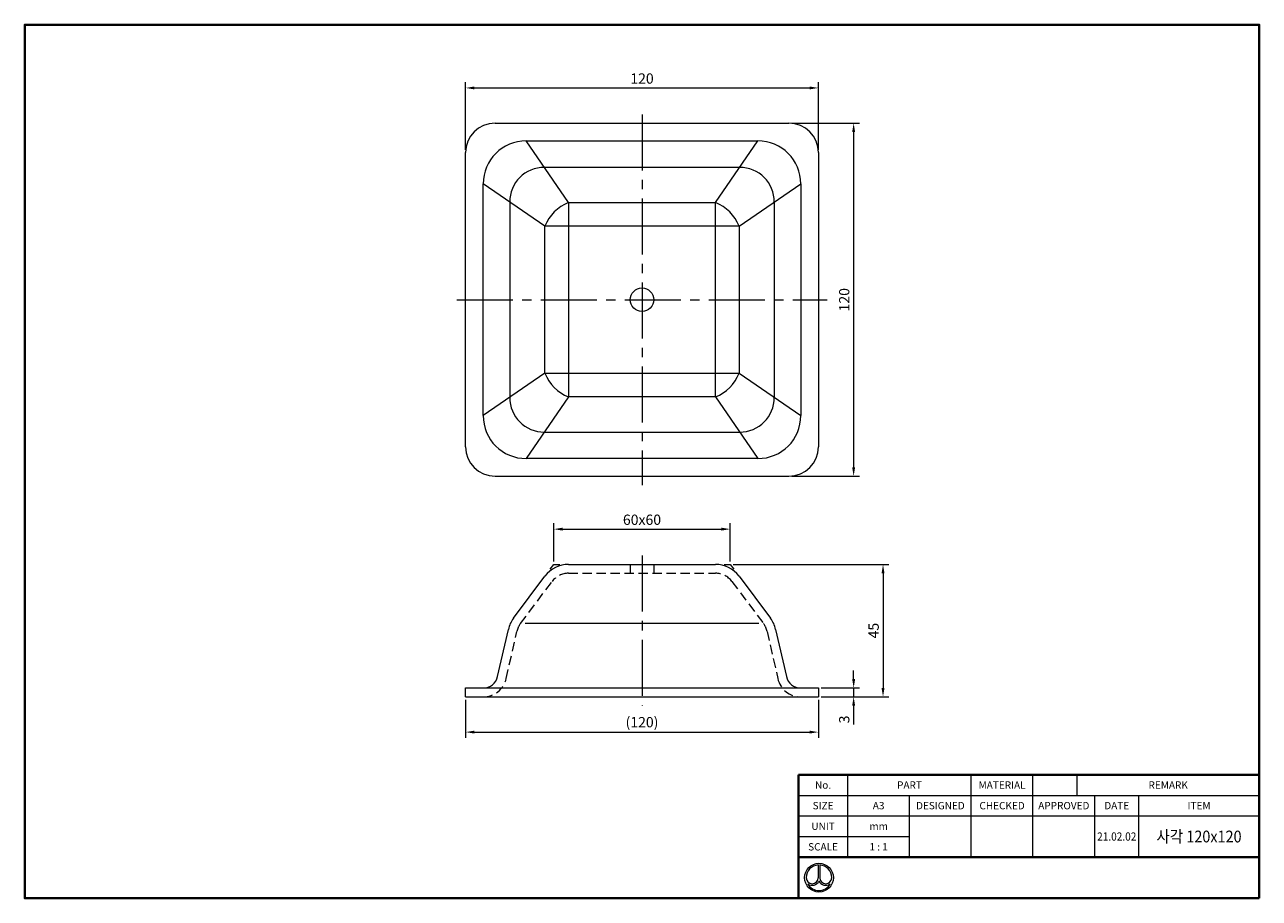
# Model space of a CAD drawing. Units: millimetres. Extents: x 0 to 420, y 0 to 297.
import ezdxf
from ezdxf.enums import TextEntityAlignment as Align

# ---------------------------------------------------------------- set-up
doc = ezdxf.new("R2010")
doc.units = ezdxf.units.MM
doc.linetypes.add('CENTER2', pattern=[28.575, 19.05, -3.175, 3.175, -3.175])
doc.linetypes.add('HIDDEN2', pattern=[4.7625, 3.175, -1.5875])
doc.layers.get('0').update_dxf_attribs({"lineweight": 15})
for name, color, linetype, lineweight in [('1. DIMENSION', 1, 'Continuous', 15), ('2. CENTER', 3, 'CENTER2', 15), ('3. HIDDEN', 2, 'HIDDEN2', 15), ('4. TEXT', 2, 'Continuous', 15), ('5. TEXT (NOTE)', 8, 'Continuous', 15), ('7. EDGE', 103, 'Continuous', 40)]:
    doc.layers.add(name, color=color, linetype=linetype, lineweight=lineweight)
doc.styles.get("Standard").update_dxf_attribs({"font": 'isocp.shx', "width": 0.9, "bigfont": 'whgtxt.shx'})
doc.styles.add('STYLE2', font='H2GTRM.TTF')
doc.dimstyles.new('AM_ISO', dxfattribs={"dimtxt": 3.5, "dimasz": 3, "dimexe": 2, "dimexo": 1, "dimgap": 1, "dimtad": 1, "dimdsep": 46, "dimtxsty": 'Standard', "dimcen": 0, "dimclrd": 256, "dimclre": 256, "dimclrt": 2, "dimadec": 0, "dimazin": 2, "dimtp": 0.1, "dimtm": 0.1, "dimtfac": 0.71, "dimtmove": 0, "dimatfit": 3, "dimfxl": 0, "dimlwd": -1, "dimlwe": -1, "dimarcsym": 0})

# ---------------------------------------------------------------- blocks, each defined once
blk = doc.blocks.new('LOGO (A3)')
at = {"layer": '5. TEXT (NOTE)'}
for p, q in [((6.72, 11.9), (6.72, 11.89)), ((6.72, 11.33), (6.72, 7)), ((7.28, 11.9), (7.28, 11.89)), ((7.28, 11.33), (7.28, 7))]:
    blk.add_line(p, q, dxfattribs=at)
blk.add_circle((7, 7), 4.9, dxfattribs=at)
for centre, radius, start, end in [((7, 7), 4.34, 93.6991, 180), ((7, 7), 4.34, 0, 86.3009), ((4.69, 7), 2.03, 180, 0), ((4.69, 7), 2.59, 235.4192, 333.112), ((7, 7), 4.34, 209.4287, 330.5713), ((9.31, 7), 2.59, 206.888, 304.5808), ((9.31, 7), 2.03, 180, 0)]:
    blk.add_arc(centre, radius, start, end, dxfattribs=at)
blk = doc.blocks.new('표제란 (A3)')
at = {"layer": '1. DIMENSION'}
for p, q in [((-140, 14), (-140, 42)), ((-98, 14), (-98, 42)), ((-77, 14), (-77, 42)), ((-62, 35), (-62, 42)), ((-156.8, 35), (0, 35)), ((-119, 14), (-119, 35)), ((-56, 14), (-56, 35)), ((-41, 14), (-41, 35)), ((-156.8, 28), (0, 28)), ((-156.8, 21), (-119, 21))]:
    blk.add_line(p, q, dxfattribs=at)
at = {"layer": '7. EDGE'}
for p, q in [((-156.8, 0), (-156.8, 42)), ((-156.8, 42), (0, 42)), ((-156.8, 14), (0, 14))]:
    blk.add_line(p, q, dxfattribs=at)
blk.add_blockref('LOGO (A3)', (-156.8, 0))
at = {"layer": '5. TEXT (NOTE)', "style": 'STYLE2'}
for s, p in [('No.', (-148.4, 38.5)), ('PART', (-119, 38.5)), ('MATERIAL', (-87.5, 38.5)), ('REMARK', (-31, 38.5)), ('SIZE', (-148.4, 31.5)), ('DESIGNED', (-108.5, 31.5)), ('CHECKED', (-87.5, 31.5)), ('APPROVED', (-66.5, 31.5)), ('DATE', (-48.5, 31.5)), ('ITEM', (-20.5, 31.5)), ('UNIT', (-148.4, 24.5)), ('SCALE', (-148.4, 17.5))]:
    blk.add_text(s, height=2.5, dxfattribs=at).set_placement(p, align=Align.MIDDLE_CENTER)
at = {"layer": '5. TEXT (NOTE)'}
for s, p in [('A3', (-129.5, 31.5)), ('mm', (-129.5, 24.5)), ('1 : 1', (-129.5, 17.5))]:
    blk.add_text(s, height=2.5, dxfattribs=at).set_placement(p, align=Align.MIDDLE_CENTER)
blk = doc.blocks.new('202102011735149861')
for p, q in [((-25, 45), (25, 45)), ((-43.72, 26.71), (-33, 41)), ((33, 41), (43.72, 26.71)), ((-49.12, 6.89), (-45.47, 22.92)), ((-39.75, 25), (39.75, 25)), ((45.47, 22.92), (49.12, 6.89)), ((-60, 3), (60, 3)), ((-60, 0), (-60, 3)), ((-60, 0), (60, 0)), ((60, 3), (60, 0))]:
    blk.add_line(p, q)
for centre, radius, start, end in [((-25, 35), 10, 90, 143.1301), ((25, 35), 10, 36.8699, 90), ((-35.72, 20.71), 10, 143.1301, 167.1957), ((35.72, 20.71), 10, 12.8043, 36.8699), ((-53.99, 8), 5, 270, 347.1957), ((53.99, 8), 5, 192.8043, 270)]:
    blk.add_arc(centre, radius, start, end)
at = {"layer": '1. DIMENSION'}
for p, q in [((-31.2, 43.4), (-30, 45)), ((-30, 45), (-28, 45)), ((28, 45), (30, 45)), ((30, 45), (31.2, 43.4))]:
    blk.add_line(p, q, dxfattribs=at)
at = {"layer": '2. CENTER'}
blk.add_line((0, 48), (0, -3), dxfattribs=at)
at = {"layer": '3. HIDDEN'}
for p, q in [((-25, 42), (25, 42)), ((-4, 45), (-4, 42)), ((4, 45), (4, 42)), ((-41.32, 24.91), (-30.6, 39.2)), ((30.6, 39.2), (41.32, 24.91)), ((-46.19, 6.23), (-42.55, 22.26)), ((42.55, 22.26), (46.19, 6.23))]:
    blk.add_line(p, q, dxfattribs=at)
for centre, radius, start, end in [((-25, 35), 7, 90, 143.1301), ((25, 35), 7, 36.8699, 90), ((-35.72, 20.71), 7, 143.1301, 167.1957), ((35.72, 20.71), 7, 12.8043, 36.8699), ((-53.99, 8), 8, 270, 347.1957), ((53.99, 8), 8, 192.8043, 270)]:
    blk.add_arc(centre, radius, start, end, dxfattribs=at)
blk = doc.blocks.new('202102011735149927')
for p, q in [((-50, 60), (50, 60)), ((-39.36, 53.99), (39.36, 53.99)), ((-25, 33), (-39.36, 53.99)), ((25, 33), (39.36, 53.99)), ((-60, -50), (-60, 50)), ((60, 50), (60, -50)), ((33.21, 45), (-33.21, 45)), ((-53.99, -39.36), (-53.99, 39.36)), ((-33, 25), (-53.99, 39.36)), ((33, 25), (53.99, 39.36)), ((53.99, 39.36), (53.99, -39.36)), ((-45, 33.21), (-45, -33.21)), ((-25, 33), (-25, -33)), ((-25, 33), (25, 33)), ((25, -33), (25, 33)), ((45, 33.21), (45, -33.21)), ((-33, -25), (-33, 25)), ((33, 25), (-33, 25)), ((33, 25), (33, -25)), ((-33, -25), (-53.99, -39.36)), ((-33, -25), (33, -25)), ((33, -25), (53.99, -39.36)), ((-25, -33), (-39.36, -53.99)), ((25, -33), (-25, -33)), ((25, -33), (39.36, -53.99)), ((-33.21, -45), (33.21, -45)), ((39.36, -53.99), (-39.36, -53.99)), ((-50, -60), (50, -60))]:
    blk.add_line(p, q)
blk.add_circle((0, 0), 4)
for centre, radius, start, end in [((-50, 50), 10, 90, 180), ((50, 50), 10, 0, 90), ((-33.21, 33.21), 11.79, 90, 180), ((33.21, 33.21), 11.79, 0, 90), ((-20.14, 20.14), 13.75, 110.7059, 159.2941), ((20.14, 20.14), 13.75, 20.7059, 69.2941), ((-20.14, -20.14), 13.75, 200.7059, 249.2941), ((20.14, -20.14), 13.75, 290.7059, 339.2941), ((-33.21, -33.21), 11.79, 180, 270), ((33.21, -33.21), 11.79, 270, 0), ((-50, -50), 10, 180, 270), ((50, -50), 10, 270, 0)]:
    blk.add_arc(centre, radius, start, end)
for centre, major_axis, start_param, end_param in [((-38.61, 38.61), (-11.14, 11.14), 5.522355, 7.044016), ((38.61, 38.61), (-11.14, -11.14), 2.380762, 3.902423), ((-38.61, -38.61), (-11.14, -11.14), 5.522355, 7.044016), ((38.61, -38.61), (11.14, -11.14), 5.522355, 7.044016)]:
    blk.add_ellipse(centre, major_axis=major_axis, ratio=0.952033, start_param=start_param, end_param=end_param)
at = {"layer": '2. CENTER'}
for p, q in [((0, 63), (0, -63)), ((-63, 0), (63, 0))]:
    blk.add_line(p, q, dxfattribs=at)
blk = doc.blocks.new('*D5')
at = {"layer": '1. DIMENSION'}
for p, q in [((150, 254.5), (150, 277.5)), ((270, 254.5), (270, 277.5)), ((153, 275.5), (267, 275.5))]:
    blk.add_line(p, q, dxfattribs=at)
for points in [[(153, 276), (153, 275), (150, 275.5)], [(267, 276), (267, 275), (270, 275.5)]]:
    blk.add_solid(points, dxfattribs=at)
at = {"layer": 'DEFPOINTS', "color": 0}
for p in [(270, 275.5), (150, 253.5), (270, 253.5)]:
    blk.add_point(p, dxfattribs=at)
at = {"layer": '1. DIMENSION', "color": 2, "insert": (210, 278.25), "char_height": 3.5, "attachment_point": 5}
blk.add_mtext('120', dxfattribs=at)
blk = doc.blocks.new('*D6')
at = {"layer": '1. DIMENSION'}
for p, q in [((261, 263.5), (284, 263.5)), ((282, 260.5), (282, 146.5)), ((261, 143.5), (284, 143.5))]:
    blk.add_line(p, q, dxfattribs=at)
for points in [[(281.5, 260.5), (282.5, 260.5), (282, 263.5)], [(281.5, 146.5), (282.5, 146.5), (282, 143.5)]]:
    blk.add_solid(points, dxfattribs=at)
at = {"layer": 'DEFPOINTS', "color": 0}
for p in [(260, 263.5), (260, 143.5), (282, 143.5)]:
    blk.add_point(p, dxfattribs=at)
at = {"layer": '1. DIMENSION', "color": 2, "insert": (279.25, 203.5), "char_height": 3.5, "attachment_point": 5, "rotation": 90}
blk.add_mtext('120', dxfattribs=at)
blk = doc.blocks.new('*D7')
at = {"layer": '1. DIMENSION'}
for p, q in [((180, 114.5), (180, 127.5)), ((240, 114.5), (240, 127.5)), ((183, 125.5), (237, 125.5))]:
    blk.add_line(p, q, dxfattribs=at)
for points in [[(183, 126), (183, 125), (180, 125.5)], [(237, 126), (237, 125), (240, 125.5)]]:
    blk.add_solid(points, dxfattribs=at)
at = {"layer": 'DEFPOINTS', "color": 0}
for p in [(240, 125.5), (180, 113.5), (240, 113.5)]:
    blk.add_point(p, dxfattribs=at)
at = {"layer": '1. DIMENSION', "color": 2, "insert": (210, 128.25), "char_height": 3.5, "attachment_point": 5}
blk.add_mtext('60x60', dxfattribs=at)
blk = doc.blocks.new('*D8')
at = {"layer": '1. DIMENSION'}
for p, q in [((241, 113.5), (294, 113.5)), ((292, 110.5), (292, 71.5)), ((271, 68.5), (294, 68.5))]:
    blk.add_line(p, q, dxfattribs=at)
for points in [[(291.5, 110.5), (292.5, 110.5), (292, 113.5)], [(291.5, 71.5), (292.5, 71.5), (292, 68.5)]]:
    blk.add_solid(points, dxfattribs=at)
at = {"layer": 'DEFPOINTS', "color": 0}
for p in [(240, 113.5), (270, 68.5), (292, 68.5)]:
    blk.add_point(p, dxfattribs=at)
at = {"layer": '1. DIMENSION', "color": 2, "insert": (289.25, 91), "char_height": 3.5, "attachment_point": 5, "rotation": 90}
blk.add_mtext('45', dxfattribs=at)
blk = doc.blocks.new('*D9')
at = {"layer": '1. DIMENSION'}
for p, q in [((150, 67.5), (150, 54.5)), ((270, 67.5), (270, 54.5)), ((153, 56.5), (267, 56.5))]:
    blk.add_line(p, q, dxfattribs=at)
for points in [[(153, 57), (153, 56), (150, 56.5)], [(267, 57), (267, 56), (270, 56.5)]]:
    blk.add_solid(points, dxfattribs=at)
at = {"layer": 'DEFPOINTS', "color": 0}
for p in [(150, 68.5), (270, 68.5), (270, 56.5)]:
    blk.add_point(p, dxfattribs=at)
at = {"layer": '1. DIMENSION', "color": 2, "insert": (210, 59.425), "char_height": 3.5, "attachment_point": 5}
blk.add_mtext('(120)', dxfattribs=at)
blk = doc.blocks.new('*D10')
at = {"layer": '1. DIMENSION'}
for p, q in [((282, 74.5), (282, 77.5)), ((271, 71.5), (284, 71.5)), ((282, 71.5), (282, 68.5)), ((271, 68.5), (284, 68.5)), ((282, 65.5), (282, 59.11))]:
    blk.add_line(p, q, dxfattribs=at)
for points in [[(281.5, 74.5), (282.5, 74.5), (282, 71.5)], [(281.5, 65.5), (282.5, 65.5), (282, 68.5)]]:
    blk.add_solid(points, dxfattribs=at)
at = {"layer": 'DEFPOINTS', "color": 0}
for p in [(270, 71.5), (270, 68.5), (282, 68.5)]:
    blk.add_point(p, dxfattribs=at)
at = {"layer": '1. DIMENSION', "color": 2, "insert": (279.25, 60.8), "char_height": 3.5, "attachment_point": 5, "rotation": 90}
blk.add_mtext('3', dxfattribs=at)

msp = doc.modelspace()

# ---------------------------------------------------------------- linework, layer by layer
at = {"layer": '7. EDGE'}
msp.add_lwpolyline([(420, 0), (0, 0), (0, 297), (420, 297)], close=True, dxfattribs=at)

# ---------------------------------------------------------------- block references
for name, p in [('202102011735149927', (210, 203.5)), ('202102011735149861', (210, 68.5))]:
    msp.add_blockref(name, p)
at = {"layer": '1. DIMENSION'}
msp.add_blockref('표제란 (A3)', (420, 0), dxfattribs=at)

# ---------------------------------------------------------------- texts
at = {"layer": '4. TEXT', "width": 0.9}
for s, height, p in [('21.02.02', 2.8, (371.5, 21)), ('사각 120x120', 4, (399.5, 21))]:
    msp.add_text(s, height=height, dxfattribs=at).set_placement(p, align=Align.MIDDLE_CENTER)

# ---------------------------------------------------------------- dimensions: what is measured, and where the dimension line sits
at = {"layer": '1. DIMENSION'}
dim = msp.add_linear_dim(base=(270, 275.5), p1=(150, 253.5), p2=(270, 253.5), dimstyle='AM_ISO', dxfattribs=at)
dim.commit()
dim.dimension.update_dxf_attribs({"geometry": '*D5', "text_midpoint": (210, 278.25)})
for base, p1, p2, picture, middle in [((282, 143.5), (260, 263.5), (260, 143.5), '*D6', (279.25, 203.5)), ((292, 68.5), (240, 113.5), (270, 68.5), '*D8', (289.25, 91)), ((282, 68.5), (270, 71.5), (270, 68.5), '*D10', (279.25, 60.805))]:
    dim = msp.add_linear_dim(base=base, p1=p1, p2=p2, angle=90, dimstyle='AM_ISO', dxfattribs=at)
    dim.commit()
    dim.dimension.update_dxf_attribs({"geometry": picture, "text_midpoint": middle})
for base, p1, p2, text, picture, middle in [((240, 125.5), (180, 113.5), (240, 113.5), '<>x60', '*D7', (210, 128.25)), ((270, 56.5), (150, 68.5), (270, 68.5), '(<>)', '*D9', (210, 59.425))]:
    dim = msp.add_linear_dim(base=base, p1=p1, p2=p2, text=text, dimstyle='AM_ISO', dxfattribs=at)
    dim.commit()
    dim.dimension.update_dxf_attribs({"geometry": picture, "text_midpoint": middle})

doc.saveas('drawing.dxf')
